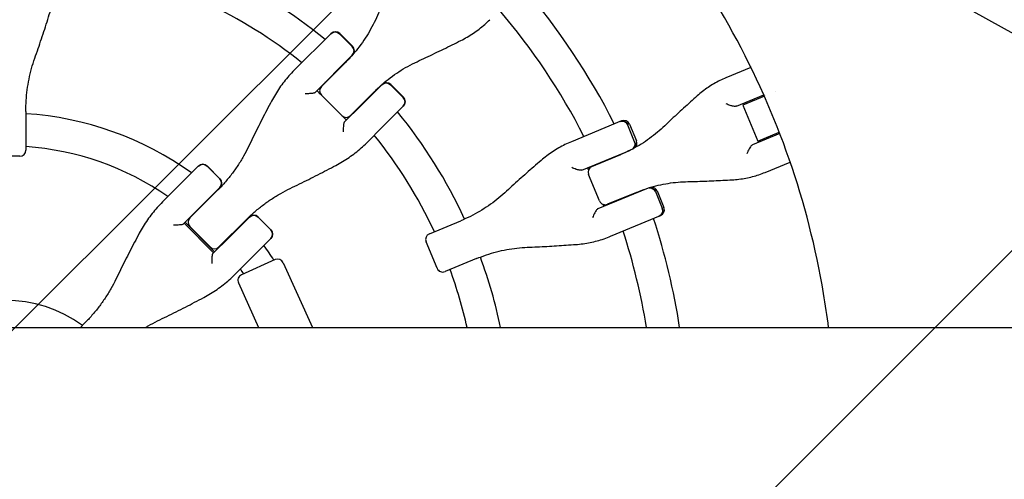
# Model space of a CAD drawing. Units: millimetres. Extents: x -3343 to 3343, y -3936 to 3936.
# Drawn here: x -1743 to -1262, y -23 to 201 of the extents above; entities that cross this region are included whole.
import ezdxf

# ---------------------------------------------------------------- set-up
doc = ezdxf.new("R2010")
doc.units = ezdxf.units.MM
doc.header["$LTSCALE"] = 20
doc.linetypes.add('HIDDEN', pattern=[9.525, 6.35, -3.175])
doc.layers.add('2d', color=230, linetype='Continuous')
doc.layers.add('AS-Free_Space_Hatch', color=31, linetype='HIDDEN')

msp = doc.modelspace()

# ---------------------------------------------------------------- hatches: boundary and pattern name
at = {"layer": 'AS-Free_Space_Hatch'}
h = msp.add_hatch(dxfattribs=at)
h.set_pattern_fill('ANSI31', color=256, scale=100)
h.paths.add_polyline_path([(-2875, 3854.5), (-625, 3854.5), (-625, -3854.5), (-2875, -3854.5)])
h.paths.add_polyline_path([(23, -3935.5), (3062, -3935.5), (3062, 3935.5), (23, 3935.5)])

# ---------------------------------------------------------------- linework, layer by layer
at = {"layer": '2d'}
for p, q in [((-1000.23, 50.8), (-1399.87, 273.08)), ((-1591.05, 194.33), (-1609.02, 176.36)), ((-1586.94, 194.2), (-1580.71, 187.96)), ((-1586.81, 194.33), (-1580.58, 188.09)), ((-1598.99, 165.43), (-1580.68, 183.75)), ((-1580.58, 183.85), (-1580.68, 183.75)), ((-1584.04, 180.13), (-1589.47, 174.69)), ((-1386.12, 177.8), (-1398.33, 172.74)), ((-1385.66, 178), (-1385.65, 178)), ((-1595.76, 168.4), (-1589.47, 174.69)), ((-1576.38, 159.19), (-1566.25, 169.32)), ((-1566.25, 169.32), (-1566.15, 169.42)), ((-1555.8, 163.06), (-1562.04, 169.29)), ((-1561.91, 169.42), (-1555.67, 163.19)), ((-1596.1, 164.55), (-1597.98, 166.44)), ((-1597, 167.42), (-1596.56, 166.98)), ((-1585.84, 154.24), (-1595.76, 164.16)), ((-1569.87, 165.96), (-1581.6, 154.24)), ((-1393.17, 158.84), (-1379.85, 164.36)), ((-1379.57, 163.72), (-1390.04, 159.38)), ((-1379.39, 164.55), (-1379.39, 164.55)), ((-1374.13, 165.97), (-1374.13, 165.97)), ((-1576.38, 159.19), (-1584.57, 151.01)), ((-1555.78, 158.84), (-1565.91, 148.71)), ((-1555.67, 158.95), (-1555.78, 158.84)), ((-1390.04, 159.38), (-1382.77, 141.83)), ((-1389.25, 159.71), (-1389.52, 160.36)), ((-1385.75, 161.92), (-1385.48, 161.27)), ((-1385.37, 162.07), (-1385.11, 161.43)), ((-1739.98, 156.28), (-1739.98, 137.41)), ((-1583.56, 152.02), (-1585.45, 153.9)), ((-1585.45, 153.9), (-1583.56, 152.02)), ((-1583.02, 153.44), (-1582.58, 153)), ((-1449.34, 151.62), (-1473.73, 141.51)), ((-1442.86, 141.51), (-1446.24, 149.65)), ((-1445.42, 149.99), (-1442.04, 141.85)), ((-1573.64, 140.98), (-1565.91, 148.71)), ((-1372.04, 145.51), (-1385.36, 140)), ((-1382.77, 141.83), (-1372.3, 146.17)), ((-1371.58, 145.71), (-1371.58, 145.71)), ((-1381.98, 142.16), (-1381.71, 141.51)), ((-1378.21, 143.72), (-1377.95, 143.07)), ((-1377.84, 143.87), (-1377.57, 143.23)), ((-1468.6, 127.6), (-1444.97, 137.39)), ((-1463.71, 129.43), (-1449.62, 135.26)), ((-1742.98, 134.41), (-1757.02, 134.41)), ((-1462.85, 129.98), (-1462.78, 129.81)), ((-1379.18, 126.52), (-1366.97, 131.58)), ((-1665.4, 119.98), (-1655.76, 129.63)), ((-1645.31, 123.36), (-1651.54, 129.59)), ((-1651.51, 129.63), (-1645.28, 123.39)), ((-1465.33, 127.8), (-1465.74, 128.78)), ((-1459.96, 112.54), (-1465.33, 125.51)), ((-1665.4, 119.98), (-1673.32, 112.06)), ((-1659.92, 104.25), (-1646.58, 117.59)), ((-1645.28, 119.15), (-1654.92, 109.5)), ((-1437.16, 118.54), (-1460.79, 108.75)), ((-1441.96, 116.75), (-1456.04, 110.92)), ((-1432.76, 117.12), (-1429.39, 108.97)), ((-1431.94, 117.46), (-1428.56, 109.31)), ((-1457.93, 109.94), (-1458.34, 110.92)), ((-1455.11, 111.3), (-1455.04, 111.13)), ((-1663.3, 101.13), (-1654.92, 109.5)), ((-1662.78, 101.64), (-1648.36, 87.22)), ((-1662.29, 102.13), (-1647.87, 87.71)), ((-1632.41, 103.42), (-1645.75, 90.08)), ((-1640.5, 95.08), (-1630.88, 104.7)), ((-1630.88, 104.7), (-1630.85, 104.72)), ((-1620.41, 98.46), (-1626.64, 104.69)), ((-1626.64, 104.69), (-1620.41, 98.46)), ((-1626.61, 104.72), (-1620.37, 98.49)), ((-1543.06, 96.56), (-1527.74, 102.91)), ((-1454.58, 95.29), (-1430.19, 105.39)), ((-1649.99, 90.08), (-1659.92, 100.01)), ((-1640.5, 95.08), (-1648.87, 86.7)), ((-1620.4, 94.22), (-1630.02, 84.6)), ((-1620.37, 94.24), (-1620.4, 94.22)), ((-1539.31, 79.67), (-1544.68, 92.64)), ((-1637.94, 76.68), (-1630.02, 84.6)), ((-1618.32, 83.89), (-1634.74, 76.51)), ((-1614.36, 82.39), (-1600.15, 50.8)), ((-1520.07, 84.4), (-1535.39, 78.05)), ((-1636.25, 72.54), (-1626.47, 50.8)), ((-2718.44, 50.8), (-371.27, 50.8)), ((-1711.32, 52.84), (-1713.37, 50.8))]:
    msp.add_line(p, q, dxfattribs=at)
for centre, radius, start, end in [((-1750, 0), 247, 50.8132, 65.1692), ((-1750, 0), 333, 26.8085, 40.6915), ((-1750, 0), 231, 51.2174, 65.0146), ((-1750, 0), 317, 27.0265, 40.4735), ((-1588.93, 192.2), 3, 45, 135), ((-1582.7, 185.97), 3, 315, 45), ((-1750, 0), 247, 47.3308, 47.3667), ((-1593.64, 166.28), 3, 135, 225), ((-1750, 0), 231, 47.4854, 47.5308), ((-1564.03, 167.3), 3, 45, 135), ((-1750, 0), 247, 42.6333, 42.6692), ((-1557.8, 161.07), 3, 315, 45), ((-1750, 0), 155.5, 54.2582, 86.3064), ((-1583.72, 156.36), 3, 225, 315), ((-1750, 0), 231, 42.4692, 42.5146), ((-1750, 0), 247, 24.8308, 39.1868), ((-1448.19, 148.85), 3, 22.5, 112.5), ((-1750, 0), 231, 24.9854, 38.7826), ((-1444.81, 140.7), 3, 315.2305, 22.5), ((-1742.98, 137.41), 3, 270, 360), ((-1750, 0), 139.5, 55.3311, 85.8821), ((-1750, 0), 333, 24.2391, 24.2553), ((-1653.63, 127.5), 3, 45, 135), ((-1750, 0), 317, 24.3109, 24.3439), ((-1462.56, 126.66), 3, 112.5, 202.5), ((-1647.4, 121.27), 3, 315, 45), ((-1750, 0), 155.5, 48.6936, 48.761), ((-1750, 0), 333, 20.7447, 20.7609), ((-1434.71, 116.31), 3, 22.5, 89.7695), ((-1457.19, 113.69), 3, 202.5, 292.5), ((-1750, 0), 317, 20.6561, 20.6891), ((-1431.34, 108.16), 3, 292.5, 22.5), ((-1657.8, 102.13), 3, 135, 225), ((-1750, 0), 139.5, 49.1179, 49.1931), ((-1750, 0), 155.5, 41.239, 41.3064), ((-1628.73, 102.6), 3, 45, 135), ((-1750, 0), 333, 8.7749, 18.1915), ((-1622.5, 96.37), 3, 315, 45), ((-1541.91, 93.79), 3, 112.5, 202.5), ((-1750, 0), 317, 9.2215, 17.9735), ((-1750, 0), 139.5, 40.8069, 40.8821), ((-1647.87, 92.2), 3, 225, 315), ((-1750, 0), 155.5, 32.5357, 35.7418), ((-1617.09, 81.16), 3, 24.2161, 114.2161), ((-1750, 0), 247, 11.8686, 20.1692), ((-1750, 0), 139.5, 33.4979, 34.6689), ((-1536.54, 80.82), 3, 202.5, 292.5), ((-1750, 0), 231, 12.7039, 20.0146), ((-1633.51, 73.77), 3, 114.2161, 204.2161), ((-1750, 0), 64, 54.0051, 125.9949)]:
    msp.add_arc(centre, radius, start, end, dxfattribs=at)
at = {"layer": '2d', "extrusion": (0, 0, -1)}
for centre, major_axis, ratio, start_param, end_param in [((-1589.03, 192.1), (-2.12, 2.12), 0.986828, 0, 1.570796), ((-1582.8, 185.87), (2.12, -2.12), 0.986828, -1.570796, 0), ((-1564.13, 167.2), (-2.12, 2.12), 0.986828, 0, 1.570796), ((-1557.9, 160.97), (2.12, -2.12), 0.986828, -1.570796, 0), ((-1448.83, 148.58), (-1.15, 2.77), 0.935432, 0, 1.570796), ((-1445.46, 140.43), (1.15, -2.77), 0.935432, -1.570796, -0.290986), ((-1653.66, 127.48), (-2.12, 2.12), 0.996658, 0, 1.570796), ((-1647.42, 121.24), (2.12, -2.12), 0.996658, -1.570796, 0), ((-1435.35, 116.04), (-1.15, 2.77), 0.935432, 0.290986, 1.570796), ((-1628.76, 102.58), (-2.12, 2.12), 0.996658, 0, 1.570796), ((-1431.98, 107.9), (1.15, -2.77), 0.935432, -1.570796, 0), ((-1622.52, 96.34), (2.12, -2.12), 0.996658, -1.570796, 0)]:
    msp.add_ellipse(centre, major_axis=major_axis, ratio=ratio, start_param=start_param, end_param=end_param, dxfattribs=at)
at = {"layer": '2d'}
for centre, major_axis, ratio, start_param, end_param in [((-1589.03, 192.1), (-2.12, 2.12), 0.986828, -1.570796, 0), ((-1582.8, 185.87), (2.12, -2.12), 0.986828, 0, 1.570796), ((-1564.13, 167.2), (-2.12, 2.12), 0.986828, -1.570796, 0), ((-1377.24, 164.69), (12.8, 5.3), 0.000001, -1.717346, -1.717288), ((-1557.9, 160.97), (2.12, -2.12), 0.986828, 0, 1.570796), ((-1448.83, 148.58), (-1.15, 2.77), 0.935432, -1.570796, 0), ((-1445.46, 140.43), (1.15, -2.77), 0.935432, 0.290986, 1.570796), ((-1653.66, 127.48), (-2.12, 2.12), 0.996658, -1.570796, 0), ((-1647.42, 121.24), (2.12, -2.12), 0.996658, 0, 1.570796), ((-1435.35, 116.04), (-1.15, 2.77), 0.935432, -1.570796, -0.290986), ((-1628.76, 102.58), (-2.12, 2.12), 0.996658, -1.570796, 0), ((-1431.98, 107.9), (1.15, -2.77), 0.935432, 0, 1.570796), ((-1622.52, 96.34), (2.12, -2.12), 0.996658, 0, 1.570796)]:
    msp.add_ellipse(centre, major_axis=major_axis, ratio=ratio, start_param=start_param, end_param=end_param, dxfattribs=at)
for points, knots in [([(-1348.2, 50.8), (-1348.9, 56.35), (-1349.72, 61.88), (-1354.4, 89.66), (-1360.03, 111.6), (-1374.84, 154.24), (-1384.04, 174.94), (-1405.74, 214.52), (-1418.25, 233.4), (-1432.25, 251.11)], [0.1880474, 0.1880474, 0.1880474, 0.1880474, 0.25, 0.25, 0.5, 0.5, 0.75, 0.75, 1, 1, 1, 1]), ([(-1559.1, 222.29), (-1559.8, 220.9), (-1560.5, 219.51), (-1561.89, 216.7), (-1562.58, 215.29), (-1563.96, 212.46), (-1564.65, 211.03), (-1566.02, 208.17), (-1566.7, 206.73), (-1568.07, 203.84), (-1568.74, 202.38), (-1569.42, 200.92)], [0, 0, 0, 0, 5.037935, 5.037935, 10.075869, 10.075869, 15.113804, 15.113804, 20.151739, 20.151739, 25.189673, 25.189673, 25.189673, 25.189673]), ([(-1735.6, 182.25), (-1735.05, 183.83), (-1734.5, 185.41), (-1733.42, 188.57), (-1732.88, 190.15), (-1731.82, 193.32), (-1731.3, 194.9), (-1730.27, 198.06), (-1729.77, 199.64), (-1728.77, 202.79), (-1728.27, 204.37), (-1727.79, 205.94)], [0, 0, 0, 0, 5.037935, 5.037935, 10.075869, 10.075869, 15.113804, 15.113804, 20.151739, 20.151739, 25.189673, 25.189673, 25.189673, 25.189673]), ([(-1569.42, 200.92), (-1570.13, 199.4), (-1570.89, 197.9), (-1572.53, 194.94), (-1573.4, 193.49), (-1575.25, 190.65), (-1576.23, 189.25), (-1578.3, 186.53), (-1579.38, 185.2), (-1581.64, 182.61), (-1582.82, 181.35), (-1584.04, 180.13)], [0, 0, 0, 0, 5.509339, 5.509339, 11.018678, 11.018678, 16.528016, 16.528016, 22.037355, 22.037355, 27.546694, 27.546694, 27.546694, 27.546694]), ([(-1527.71, 190.9), (-1526.65, 191.43), (-1525.6, 192), (-1523.56, 193.19), (-1522.56, 193.82), (-1520.61, 195.13), (-1519.66, 195.81), (-1517.82, 197.23), (-1516.92, 197.97), (-1515.18, 199.49), (-1514.34, 200.28), (-1513.53, 201.09)], [0, 0, 0, 0, 3.688595, 3.688595, 7.377189, 7.377189, 11.065784, 11.065784, 14.754378, 14.754378, 18.442973, 18.442973, 18.442973, 18.442973]), ([(-1549.08, 180.58), (-1547.62, 181.26), (-1546.16, 181.93), (-1543.27, 183.3), (-1541.83, 183.98), (-1538.97, 185.35), (-1537.54, 186.04), (-1534.71, 187.42), (-1533.3, 188.11), (-1530.49, 189.5), (-1529.1, 190.2), (-1527.71, 190.9)], [0, 0, 0, 0, 5.037935, 5.037935, 10.075869, 10.075869, 15.113804, 15.113804, 20.151739, 20.151739, 25.189673, 25.189673, 25.189673, 25.189673]), ([(-1739.98, 156.28), (-1739.98, 158.05), (-1739.92, 159.82), (-1739.69, 163.35), (-1739.51, 165.11), (-1739.05, 168.61), (-1738.75, 170.35), (-1738.05, 173.81), (-1737.64, 175.52), (-1736.71, 178.91), (-1736.18, 180.59), (-1735.6, 182.25)], [0, 0, 0, 0, 5.509339, 5.509339, 11.018678, 11.018678, 16.528016, 16.528016, 22.037355, 22.037355, 27.546694, 27.546694, 27.546694, 27.546694]), ([(-1569.87, 165.96), (-1568.65, 167.18), (-1567.39, 168.36), (-1564.8, 170.62), (-1563.47, 171.7), (-1560.75, 173.77), (-1559.35, 174.75), (-1556.51, 176.6), (-1555.06, 177.47), (-1552.1, 179.11), (-1550.6, 179.87), (-1549.08, 180.58)], [0, 0, 0, 0, 5.509339, 5.509339, 11.018678, 11.018678, 16.528016, 16.528016, 22.037355, 22.037355, 27.546694, 27.546694, 27.546694, 27.546694]), ([(-1609.02, 176.36), (-1609.89, 175.49), (-1610.74, 174.58), (-1612.39, 172.73), (-1613.19, 171.77), (-1614.72, 169.81), (-1615.47, 168.8), (-1616.89, 166.74), (-1617.57, 165.69), (-1618.87, 163.54), (-1619.49, 162.45), (-1620.08, 161.33)], [0, 0, 0, 0, 3.688595, 3.688595, 7.377189, 7.377189, 11.065784, 11.065784, 14.754378, 14.754378, 18.442973, 18.442973, 18.442973, 18.442973]), ([(-1398.33, 172.74), (-1399.33, 172.33), (-1400.32, 171.88), (-1402.27, 170.91), (-1403.24, 170.38), (-1405.14, 169.27), (-1406.08, 168.67), (-1407.92, 167.42), (-1408.83, 166.75), (-1410.6, 165.36), (-1411.47, 164.64), (-1412.32, 163.88)], [0, 0, 0, 0, 3.688595, 3.688595, 7.377189, 7.377189, 11.065784, 11.065784, 14.754378, 14.754378, 18.442973, 18.442973, 18.442973, 18.442973]), ([(-1598.99, 165.43), (-1599.05, 165.37), (-1599.17, 165.32), (-1599.53, 165.2), (-1599.8, 165.15), (-1600.51, 165.04), (-1600.99, 164.99), (-1602.23, 164.92), (-1602.99, 164.91), (-1603.74, 164.93), (-1603.74, 164.93), (-1603.74, 164.93)], [5.766549, 5.766549, 5.766549, 5.766549, 6.647332, 6.647332, 7.735389, 7.735389, 9.196066, 9.196066, 11.060212, 11.060212, 11.063002, 11.063002, 11.063002, 11.063002]), ([(-1412.32, 163.88), (-1413.42, 162.9), (-1414.53, 161.9), (-1416.74, 159.9), (-1417.85, 158.9), (-1420.08, 156.86), (-1421.19, 155.84), (-1423.43, 153.77), (-1424.55, 152.73), (-1426.79, 150.63), (-1427.91, 149.57), (-1429.04, 148.5)], [0, 0, 0, 0, 5.037935, 5.037935, 10.075869, 10.075869, 15.113804, 15.113804, 20.151739, 20.151739, 25.189673, 25.189673, 25.189673, 25.189673]), ([(-1620.08, 161.33), (-1620.85, 159.87), (-1621.62, 158.41), (-1623.14, 155.47), (-1623.9, 153.99), (-1625.41, 151.03), (-1626.16, 149.55), (-1627.65, 146.56), (-1628.39, 145.07), (-1629.86, 142.07), (-1630.59, 140.56), (-1631.31, 139.05)], [0, 0, 0, 0, 5.037935, 5.037935, 10.075869, 10.075869, 15.113804, 15.113804, 20.151739, 20.151739, 25.189673, 25.189673, 25.189673, 25.189673]), ([(-1393.17, 158.84), (-1393.32, 158.78), (-1393.51, 158.75), (-1394.03, 158.73), (-1394.35, 158.75), (-1395.15, 158.88), (-1395.65, 159.01), (-1396.85, 159.41), (-1397.53, 159.7), (-1398.15, 160.03), (-1398.15, 160.03), (-1398.15, 160.03)], [5.766549, 5.766549, 5.766549, 5.766549, 6.647332, 6.647332, 7.735389, 7.735389, 9.196066, 9.196066, 11.060212, 11.060212, 11.063002, 11.063002, 11.063002, 11.063002]), ([(-1584.57, 151.01), (-1584.63, 150.95), (-1584.68, 150.84), (-1584.79, 150.51), (-1584.84, 150.28), (-1584.94, 149.68), (-1584.98, 149.28), (-1585.04, 148.46), (-1585.06, 148.03), (-1585.08, 147.15), (-1585.08, 146.7), (-1585.07, 146.26), (-1585.07, 146.26), (-1585.07, 146.26)], [-5.736341, -5.736341, -5.736341, -5.736341, -4.887421, -4.887421, -3.920347, -3.920347, -2.63165, -2.63165, -1.34657, -1.34657, 0, 0, 0.003411, 0.003411, 0.003411, 0.003411]), ([(-1429.04, 148.5), (-1430.21, 147.39), (-1431.42, 146.33), (-1433.94, 144.28), (-1435.24, 143.3), (-1437.92, 141.43), (-1439.3, 140.55), (-1442.13, 138.87), (-1443.59, 138.08), (-1446.56, 136.6), (-1448.08, 135.9), (-1449.62, 135.26)], [0, 0, 0, 0, 5.509339, 5.509339, 11.018678, 11.018678, 16.528016, 16.528016, 22.037355, 22.037355, 27.546694, 27.546694, 27.546694, 27.546694]), ([(-1588.67, 129.92), (-1587.55, 130.51), (-1586.46, 131.13), (-1584.31, 132.43), (-1583.26, 133.11), (-1581.2, 134.53), (-1580.19, 135.28), (-1578.23, 136.81), (-1577.27, 137.61), (-1575.42, 139.26), (-1574.51, 140.11), (-1573.64, 140.98)], [0, 0, 0, 0, 3.688595, 3.688595, 7.377189, 7.377189, 11.065784, 11.065784, 14.754378, 14.754378, 18.442973, 18.442973, 18.442973, 18.442973]), ([(-1473.73, 141.51), (-1474.79, 141.08), (-1475.84, 140.6), (-1477.91, 139.58), (-1478.93, 139.03), (-1480.95, 137.87), (-1481.94, 137.25), (-1483.9, 135.95), (-1484.86, 135.27), (-1486.74, 133.84), (-1487.67, 133.09), (-1488.57, 132.31)], [0, 0, 0, 0, 3.688595, 3.688595, 7.377189, 7.377189, 11.065784, 11.065784, 14.754378, 14.754378, 18.442973, 18.442973, 18.442973, 18.442973]), ([(-1385.36, 140), (-1385.51, 139.94), (-1385.66, 139.83), (-1386.01, 139.51), (-1386.2, 139.3), (-1386.62, 138.74), (-1386.85, 138.38), (-1387.26, 137.63), (-1387.45, 137.24), (-1387.78, 136.44), (-1387.93, 136.04), (-1388.05, 135.64), (-1388.05, 135.64), (-1388.05, 135.64)], [-5.736341, -5.736341, -5.736341, -5.736341, -4.887421, -4.887421, -3.920347, -3.920347, -2.63165, -2.63165, -1.34657, -1.34657, 0, 0, 0.003411, 0.003411, 0.003411, 0.003411]), ([(-1631.31, 139.05), (-1632.07, 137.47), (-1632.89, 135.91), (-1634.63, 132.85), (-1635.55, 131.35), (-1637.5, 128.41), (-1638.52, 126.97), (-1640.66, 124.16), (-1641.79, 122.8), (-1644.12, 120.13), (-1645.33, 118.84), (-1646.58, 117.59)], [0, 0, 0, 0, 5.509339, 5.509339, 11.018678, 11.018678, 16.528016, 16.528016, 22.037355, 22.037355, 27.546694, 27.546694, 27.546694, 27.546694]), ([(-1610.95, 118.69), (-1609.44, 119.41), (-1607.93, 120.14), (-1604.93, 121.61), (-1603.44, 122.35), (-1600.45, 123.84), (-1598.97, 124.59), (-1596.01, 126.1), (-1594.53, 126.86), (-1591.59, 128.38), (-1590.13, 129.15), (-1588.67, 129.92)], [0, 0, 0, 0, 5.037935, 5.037935, 10.075869, 10.075869, 15.113804, 15.113804, 20.151739, 20.151739, 25.189673, 25.189673, 25.189673, 25.189673]), ([(-1488.57, 132.31), (-1489.74, 131.3), (-1490.92, 130.28), (-1493.28, 128.22), (-1494.46, 127.18), (-1496.82, 125.09), (-1498, 124.04), (-1500.36, 121.92), (-1501.54, 120.85), (-1503.91, 118.7), (-1505.09, 117.61), (-1506.28, 116.52)], [0, 0, 0, 0, 5.037935, 5.037935, 10.075869, 10.075869, 15.113804, 15.113804, 20.151739, 20.151739, 25.189673, 25.189673, 25.189673, 25.189673]), ([(-1468.6, 127.6), (-1468.73, 127.55), (-1468.9, 127.52), (-1469.37, 127.52), (-1469.68, 127.55), (-1470.44, 127.69), (-1470.94, 127.82), (-1472.14, 128.22), (-1472.83, 128.51), (-1473.48, 128.82), (-1473.48, 128.83), (-1473.48, 128.83)], [5.766549, 5.766549, 5.766549, 5.766549, 6.647332, 6.647332, 7.735389, 7.735389, 9.196066, 9.196066, 11.060212, 11.060212, 11.063002, 11.063002, 11.063002, 11.063002]), ([(-1395.35, 122.89), (-1394.21, 122.96), (-1393.08, 123.06), (-1390.84, 123.33), (-1389.73, 123.51), (-1387.54, 123.92), (-1386.46, 124.16), (-1384.32, 124.72), (-1383.27, 125.03), (-1381.2, 125.72), (-1380.18, 126.1), (-1379.18, 126.52)], [0, 0, 0, 0, 3.688595, 3.688595, 7.377189, 7.377189, 11.065784, 11.065784, 14.754378, 14.754378, 18.442973, 18.442973, 18.442973, 18.442973]), ([(-1441.96, 116.75), (-1440.41, 117.39), (-1438.85, 117.98), (-1435.7, 119.03), (-1434.11, 119.5), (-1430.92, 120.32), (-1429.32, 120.66), (-1426.1, 121.24), (-1424.49, 121.47), (-1421.26, 121.8), (-1419.65, 121.9), (-1418.04, 121.95)], [0, 0, 0, 0, 5.509339, 5.509339, 11.018678, 11.018678, 16.528016, 16.528016, 22.037355, 22.037355, 27.546694, 27.546694, 27.546694, 27.546694]), ([(-1418.04, 121.95), (-1416.49, 121.99), (-1414.95, 122.04), (-1411.88, 122.14), (-1410.35, 122.19), (-1407.31, 122.31), (-1405.79, 122.37), (-1402.78, 122.51), (-1401.28, 122.58), (-1398.3, 122.73), (-1396.82, 122.81), (-1395.35, 122.89)], [0, 0, 0, 0, 5.037935, 5.037935, 10.075869, 10.075869, 15.113804, 15.113804, 20.151739, 20.151739, 25.189673, 25.189673, 25.189673, 25.189673]), ([(-1632.41, 103.42), (-1631.16, 104.67), (-1629.87, 105.88), (-1627.2, 108.21), (-1625.84, 109.34), (-1623.03, 111.48), (-1621.59, 112.5), (-1618.65, 114.45), (-1617.15, 115.37), (-1614.09, 117.11), (-1612.53, 117.93), (-1610.95, 118.69)], [0, 0, 0, 0, 5.509339, 5.509339, 11.018678, 11.018678, 16.528016, 16.528016, 22.037355, 22.037355, 27.546694, 27.546694, 27.546694, 27.546694]), ([(-1506.28, 116.52), (-1507.51, 115.39), (-1508.79, 114.29), (-1511.43, 112.19), (-1512.8, 111.18), (-1515.6, 109.26), (-1517.04, 108.35), (-1519.98, 106.62), (-1521.49, 105.81), (-1524.57, 104.28), (-1526.14, 103.57), (-1527.74, 102.91)], [0, 0, 0, 0, 5.509339, 5.509339, 11.018678, 11.018678, 16.528016, 16.528016, 22.037355, 22.037355, 27.546694, 27.546694, 27.546694, 27.546694]), ([(-1673.32, 112.06), (-1674.21, 111.17), (-1675.07, 110.25), (-1676.75, 108.36), (-1677.56, 107.39), (-1679.13, 105.4), (-1679.89, 104.38), (-1681.34, 102.29), (-1682.04, 101.23), (-1683.37, 99.05), (-1684, 97.95), (-1684.6, 96.82)], [0, 0, 0, 0, 3.688595, 3.688595, 7.377189, 7.377189, 11.065784, 11.065784, 14.754378, 14.754378, 18.442973, 18.442973, 18.442973, 18.442973]), ([(-1460.79, 108.75), (-1460.91, 108.7), (-1461.05, 108.6), (-1461.36, 108.3), (-1461.53, 108.1), (-1461.92, 107.55), (-1462.14, 107.19), (-1462.55, 106.44), (-1462.73, 106.05), (-1463.08, 105.25), (-1463.24, 104.84), (-1463.38, 104.44), (-1463.38, 104.44), (-1463.38, 104.44)], [-5.736341, -5.736341, -5.736341, -5.736341, -4.887421, -4.887421, -3.920347, -3.920347, -2.63165, -2.63165, -1.34657, -1.34657, 0, 0, 0.003411, 0.003411, 0.003411, 0.003411]), ([(-1663.3, 101.13), (-1663.34, 101.08), (-1663.44, 101.04), (-1663.78, 100.96), (-1664.03, 100.92), (-1664.71, 100.84), (-1665.18, 100.8), (-1666.41, 100.74), (-1667.17, 100.73), (-1667.92, 100.74), (-1667.92, 100.74), (-1667.92, 100.74)], [5.766549, 5.766549, 5.766549, 5.766549, 6.647332, 6.647332, 7.735389, 7.735389, 9.196066, 9.196066, 11.060212, 11.060212, 11.063002, 11.063002, 11.063002, 11.063002]), ([(-1684.6, 96.82), (-1685.39, 95.35), (-1686.17, 93.86), (-1687.72, 90.9), (-1688.5, 89.41), (-1690.03, 86.42), (-1690.79, 84.92), (-1692.3, 81.91), (-1693.05, 80.41), (-1694.54, 77.38), (-1695.28, 75.87), (-1696.01, 74.35)], [0, 0, 0, 0, 5.037935, 5.037935, 10.075869, 10.075869, 15.113804, 15.113804, 20.151739, 20.151739, 25.189673, 25.189673, 25.189673, 25.189673]), ([(-1495.27, 89.94), (-1493.66, 90.01), (-1492.06, 90.08), (-1488.86, 90.23), (-1487.27, 90.31), (-1484.1, 90.48), (-1482.52, 90.57), (-1479.37, 90.77), (-1477.8, 90.87), (-1474.68, 91.08), (-1473.13, 91.19), (-1471.58, 91.3)], [0, 0, 0, 0, 5.037935, 5.037935, 10.075869, 10.075869, 15.113804, 15.113804, 20.151739, 20.151739, 25.189673, 25.189673, 25.189673, 25.189673]), ([(-1471.58, 91.3), (-1470.39, 91.39), (-1469.21, 91.51), (-1466.86, 91.83), (-1465.7, 92.03), (-1463.4, 92.49), (-1462.26, 92.76), (-1460.02, 93.36), (-1458.91, 93.7), (-1456.72, 94.44), (-1455.64, 94.85), (-1454.58, 95.29)], [0, 0, 0, 0, 3.688595, 3.688595, 7.377189, 7.377189, 11.065784, 11.065784, 14.754378, 14.754378, 18.442973, 18.442973, 18.442973, 18.442973]), ([(-1648.87, 86.7), (-1648.92, 86.66), (-1648.96, 86.56), (-1649.03, 86.26), (-1649.07, 86.05), (-1649.15, 85.47), (-1649.18, 85.08), (-1649.23, 84.28), (-1649.24, 83.85), (-1649.26, 82.98), (-1649.26, 82.52), (-1649.26, 82.08), (-1649.26, 82.08), (-1649.26, 82.08)], [-5.736341, -5.736341, -5.736341, -5.736341, -4.887421, -4.887421, -3.920347, -3.920347, -2.63165, -2.63165, -1.34657, -1.34657, 0, 0, 0.003411, 0.003411, 0.003411, 0.003411]), ([(-1520.07, 84.4), (-1518.47, 85.06), (-1516.86, 85.66), (-1513.6, 86.76), (-1511.96, 87.25), (-1508.65, 88.11), (-1506.99, 88.49), (-1503.65, 89.11), (-1501.98, 89.36), (-1498.62, 89.74), (-1496.94, 89.88), (-1495.27, 89.94)], [0, 0, 0, 0, 5.509339, 5.509339, 11.018678, 11.018678, 16.528016, 16.528016, 22.037355, 22.037355, 27.546694, 27.546694, 27.546694, 27.546694]), ([(-1696.01, 74.35), (-1696.78, 72.76), (-1697.61, 71.2), (-1699.36, 68.12), (-1700.29, 66.62), (-1702.24, 63.67), (-1703.27, 62.22), (-1705.42, 59.41), (-1706.54, 58.04), (-1708.87, 55.38), (-1710.07, 54.09), (-1711.32, 52.84)], [0, 0, 0, 0, 5.509339, 5.509339, 11.018678, 11.018678, 16.528016, 16.528016, 22.037355, 22.037355, 27.546694, 27.546694, 27.546694, 27.546694]), ([(-1653.18, 65.4), (-1652.05, 66), (-1650.95, 66.63), (-1648.77, 67.96), (-1647.71, 68.66), (-1645.62, 70.11), (-1644.6, 70.87), (-1642.61, 72.44), (-1641.64, 73.25), (-1639.75, 74.93), (-1638.83, 75.79), (-1637.94, 76.68)], [0, 0, 0, 0, 3.688595, 3.688595, 7.377189, 7.377189, 11.065784, 11.065784, 14.754378, 14.754378, 18.442973, 18.442973, 18.442973, 18.442973]), ([(-1675.65, 53.99), (-1674.13, 54.72), (-1672.62, 55.46), (-1669.59, 56.95), (-1668.09, 57.7), (-1665.08, 59.21), (-1663.58, 59.97), (-1660.59, 61.5), (-1659.1, 62.28), (-1656.14, 63.83), (-1654.65, 64.61), (-1653.18, 65.4)], [0, 0, 0, 0, 5.037935, 5.037935, 10.075869, 10.075869, 15.113804, 15.113804, 20.151739, 20.151739, 25.189673, 25.189673, 25.189673, 25.189673]), ([(-1681.57, 50.8), (-1681.17, 51.04), (-1680.75, 51.28), (-1678.8, 52.39), (-1677.24, 53.22), (-1675.65, 53.99)], [20.555644, 20.555644, 20.555644, 20.555644, 22.037355, 22.037355, 27.546694, 27.546694, 27.546694, 27.546694])]:
    msp.add_open_spline(points, degree=3, knots=knots, dxfattribs=at)

doc.saveas('drawing.dxf')
